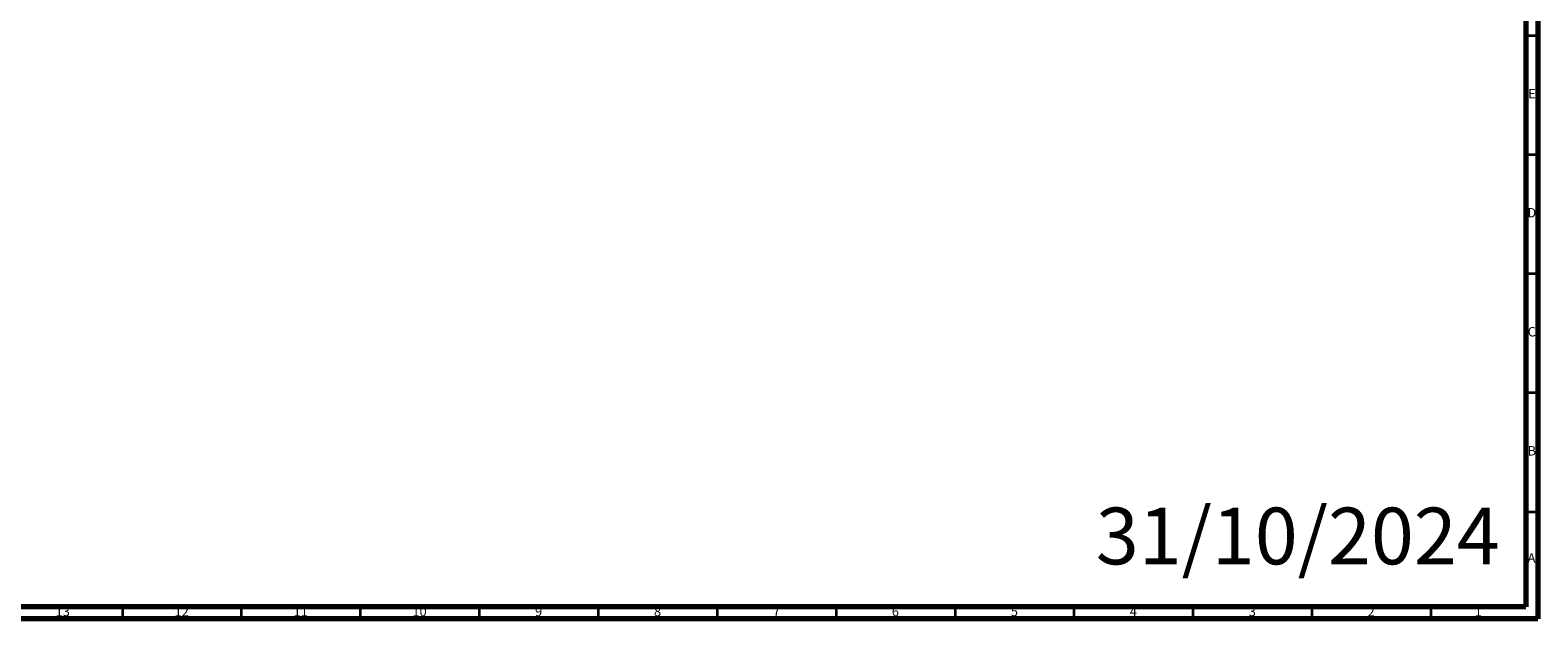
# Model space of a CAD drawing. Units: millimetres. Extents: x 4 to 1395, y 5 to 1395.
# Drawn here: x 761 to 1395, y 5 to 252 of the extents above; entities that cross this region are included whole.
import ezdxf

# ---------------------------------------------------------------- set-up
doc = ezdxf.new("R2010")
doc.units = ezdxf.units.MM
doc.styles.add('SLDTEXTSTYLE0', font='TXT', dxfattribs={"width": 0.75})

msp = doc.modelspace()

# ---------------------------------------------------------------- linework, layer by layer
at = {"color": 5, "linetype": 'Continuous', "lineweight": 70}
for p, q in [((1395, 1395), (1395, 5)), ((1390, 1390), (1390, 10)), ((1390, 10), (10, 10)), ((1395, 5), (5, 5))]:
    msp.add_line(p, q, dxfattribs=at)
at = {"color": 5, "linetype": 'Continuous', "lineweight": 35}
for p, q in [((1390, 250), (1395, 250)), ((1390, 200), (1395, 200)), ((1390, 150), (1395, 150)), ((1390, 100), (1395, 100)), ((1390, 50), (1395, 50)), ((800, 10), (800, 5)), ((850, 10), (850, 5)), ((900, 10), (900, 5)), ((950, 10), (950, 5)), ((1000, 10), (1000, 5)), ((1050, 10), (1050, 5)), ((1100, 10), (1100, 5)), ((1150, 10), (1150, 5)), ((1200, 10), (1200, 5)), ((1250, 10), (1250, 5)), ((1300, 10), (1300, 5)), ((1350, 10), (1350, 5))]:
    msp.add_line(p, q, dxfattribs=at)

# ---------------------------------------------------------------- texts
at = {"color": 7, "linetype": 'Continuous', "lineweight": 0, "style": 'SLDTEXTSTYLE0'}
for s, insert, char_height, attachment_point in [('E', (1392.51, 227.56), 3.97, 2), ('D', (1392.45, 177.56), 3.97, 2), ('C', (1392.46, 127.56), 3.97, 2), ('B', (1392.47, 77.56), 3.97, 2), ('31/10/2024', (1209.22, 51.69), 23.812, 1), ('A', (1392.34, 32.56), 3.97, 2), ('13', (774.92, 10.06), 3.969, 2), ('12', (824.92, 10.06), 3.969, 2), ('11', (874.92, 10.06), 3.969, 2), ('10', (924.92, 10.06), 3.969, 2), ('9', (974.96, 10.06), 3.97, 2), ('8', (1024.96, 10.06), 3.97, 2), ('7', (1074.96, 10.06), 3.97, 2), ('6', (1124.96, 10.06), 3.97, 2), ('5', (1174.96, 10.06), 3.97, 2), ('4', (1224.96, 10.06), 3.97, 2), ('3', (1274.96, 10.06), 3.97, 2), ('2', (1324.96, 10.06), 3.97, 2), ('1', (1369.96, 10.06), 3.97, 2)]:
    msp.add_mtext(s, dxfattribs=dict(at, insert=insert, char_height=char_height, attachment_point=attachment_point))

doc.saveas('drawing.dxf')
